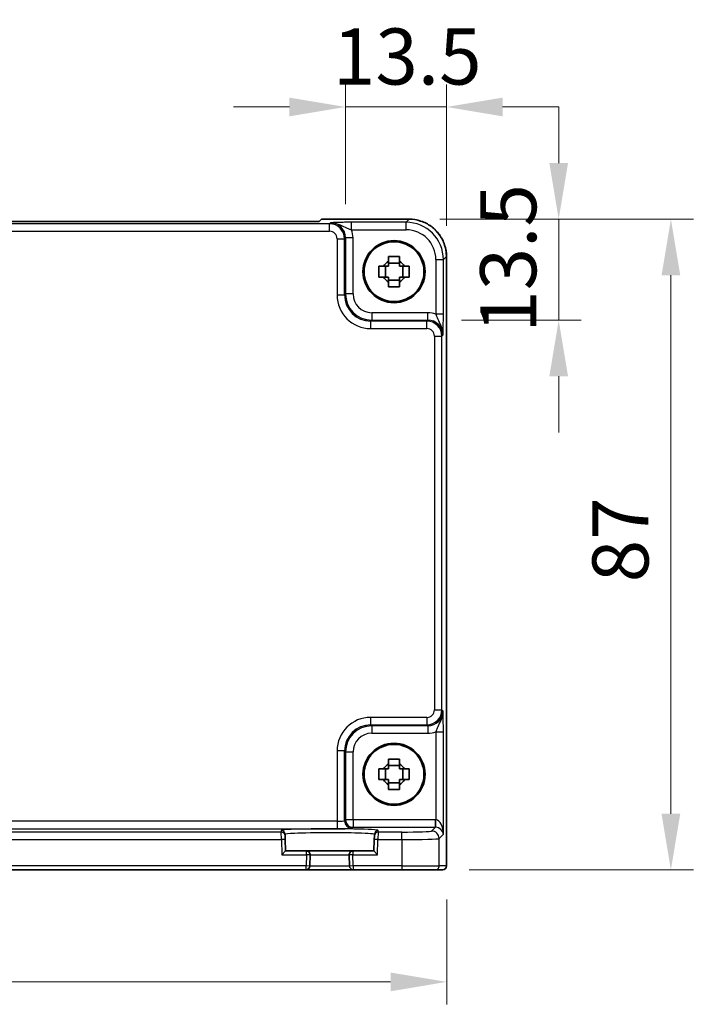
# Model space of a CAD drawing. Units: millimetres. Extents: x 36 to 4172, y 20 to 863.
# Drawn here: x 1552 to 1642, y 327 to 459 of the extents above; entities that cross this region are included whole.
import ezdxf

# ---------------------------------------------------------------- set-up
doc = ezdxf.new("R2010")
doc.units = ezdxf.units.MM
doc.header["$LTSCALE"] = 2.5
doc.layers.get('Defpoints').update_dxf_attribs({"lineweight": 25})
for name, color, linetype, lineweight in [('Dimension (ISO)', 7, 'Continuous', 18), ('Dimension (ISO) @ 1', 7, 'Continuous', 18), ('Visible (ISO)', 7, 'Continuous', 35), ('Visible Narrow (ISO)', 7, 'Continuous', 25)]:
    doc.layers.add(name, color=color, linetype=linetype, lineweight=lineweight)
doc.styles.add('Note Text (TK)', font='MS PGothic.ttf')
doc.dimstyles.new('Default - Method 1b (TK)', dxfattribs={"dimscale": 2.5, "dimtxt": 2.5, "dimasz": 2.5, "dimexe": 1, "dimexo": 1.5, "dimgap": 1, "dimtad": 1, "dimtoh": 1, "dimrnd": 1e-08, "dimdsep": 46, "dimtxsty": 'Note Text (TK)', "dimcen": 0.09, "dimdle": 5, "dimclrd": 100, "dimclre": 100, "dimclrt": 7, "dimadec": 1, "dimazin": 1, "dimtfac": 1, "dimtmove": 0, "dimatfit": 3, "dimfxl": 0, "dimtolj": 1, "dimlwd": -1, "dimlwe": -1, "dimarcsym": 0})

# ---------------------------------------------------------------- blocks, each defined once
blk = doc.blocks.new('*D53')
at = {"layer": 'Defpoints', "color": 0, "transparency": 16777216}
for p in [(1609.03, 447.18), (1595.53, 429.7), (1609.03, 426.77)]:
    blk.add_point(p, dxfattribs=at)
at = {"layer": 'Dimension (ISO)', "color": 100, "transparency": 16777216}
for p, q in [((1595.53, 434.2), (1595.53, 450.18)), ((1609.03, 431.27), (1609.03, 450.18)), ((1588.03, 447.18), (1580.53, 447.18)), ((1595.53, 447.18), (1609.03, 447.18)), ((1616.53, 447.18), (1624.03, 447.18))]:
    blk.add_line(p, q, dxfattribs=at)
for points in [[(1588.03, 448.43), (1588.03, 445.93), (1595.53, 447.18)], [(1616.53, 448.43), (1616.53, 445.93), (1609.03, 447.18)]]:
    blk.add_solid(points, dxfattribs=at)
at = {"layer": 'Dimension (ISO)', "color": 7, "transparency": 16777216, "insert": (1593.84, 453.93), "char_height": 7.5, "attachment_point": 4, "style": 'Note Text (TK)'}
blk.add_mtext('\\A1;13.5', dxfattribs=at)
blk = doc.blocks.new('*D54')
at = {"layer": 'Defpoints', "color": 0, "transparency": 16777216}
for p in [(1603.62, 432.18), (1624.03, 432.18), (1606.55, 418.68)]:
    blk.add_point(p, dxfattribs=at)
at = {"layer": 'Dimension (ISO)', "color": 100, "transparency": 16777216}
for p, q in [((1624.03, 439.68), (1624.03, 447.18)), ((1608.12, 432.18), (1627.03, 432.18)), ((1624.03, 418.68), (1624.03, 432.18)), ((1611.05, 418.68), (1627.03, 418.68)), ((1624.03, 411.18), (1624.03, 403.68))]:
    blk.add_line(p, q, dxfattribs=at)
for points in [[(1622.78, 439.68), (1625.28, 439.68), (1624.03, 432.18)], [(1622.78, 411.18), (1625.28, 411.18), (1624.03, 418.68)]]:
    blk.add_solid(points, dxfattribs=at)
at = {"layer": 'Dimension (ISO)', "color": 7, "transparency": 16777216, "insert": (1617.28, 416.99), "char_height": 7.5, "attachment_point": 4, "rotation": 90, "style": 'Note Text (TK)'}
blk.add_mtext('\\A1;13.5', dxfattribs=at)
blk = doc.blocks.new('*D55')
at = {"layer": 'Defpoints', "color": 0, "transparency": 16777216}
for p in [(1603.62, 432.18), (1607.54, 345.18), (1639.03, 345.18)]:
    blk.add_point(p, dxfattribs=at)
at = {"layer": 'Dimension (ISO)', "color": 100, "transparency": 16777216}
for p, q in [((1608.12, 432.18), (1642.03, 432.18)), ((1639.03, 424.68), (1639.03, 352.68)), ((1612.04, 345.18), (1642.03, 345.18))]:
    blk.add_line(p, q, dxfattribs=at)
for points in [[(1637.78, 424.68), (1640.28, 424.68), (1639.03, 432.18)], [(1637.78, 352.68), (1640.28, 352.68), (1639.03, 345.18)]]:
    blk.add_solid(points, dxfattribs=at)
at = {"layer": 'Dimension (ISO)', "color": 7, "transparency": 16777216, "insert": (1632.28, 383.63), "char_height": 7.5, "attachment_point": 4, "rotation": 90, "style": 'Note Text (TK)'}
blk.add_mtext('\\A1;87', dxfattribs=at)
blk = doc.blocks.new('*D56')
at = {"layer": 'Defpoints', "color": 0, "transparency": 16777216}
for p in [(1452.76, 345.71), (1609.06, 345.71), (1609.06, 330.21)]:
    blk.add_point(p, dxfattribs=at)
at = {"layer": 'Dimension (ISO)', "color": 100, "transparency": 16777216}
for p, q in [((1452.76, 341.21), (1452.76, 327.21)), ((1609.06, 341.21), (1609.06, 327.21)), ((1460.26, 330.21), (1601.56, 330.21))]:
    blk.add_line(p, q, dxfattribs=at)
for points in [[(1460.26, 331.46), (1460.26, 328.96), (1452.76, 330.21)], [(1601.56, 331.46), (1601.56, 328.96), (1609.06, 330.21)]]:
    blk.add_solid(points, dxfattribs=at)
at = {"layer": 'Dimension (ISO)', "color": 7, "transparency": 16777216, "insert": (1519.75, 336.96), "char_height": 7.5, "attachment_point": 4, "style": 'Note Text (TK)'}
blk.add_mtext('\\A1;156.3', dxfattribs=at)

msp = doc.modelspace()

# ---------------------------------------------------------------- linework, layer by layer
at = {"layer": 'Visible (ISO)'}
for p, q in [((1592.0201, 431.8727), (1469.8045, 431.8727)), ((1592.3262, 432.1788), (1592.0201, 431.8727)), ((1592.3262, 432.1788), (1592.3268, 432.1794)), ((1592.3268, 432.1794), (1604.0292, 432.1794)), ((1609.0268, 427.1818), (1609.0268, 345.7149)), ((1600.8555, 424.4483), (1600.8555, 425.8816)), ((1602.729, 426.3217), (1601.2956, 426.3217)), ((1603.1691, 424.4483), (1603.1691, 425.8816)), ((1601.2956, 424.0082), (1602.729, 424.0082)), ((1600.8555, 357.2483), (1600.8555, 358.6816)), ((1602.729, 359.1217), (1601.2956, 359.1217)), ((1603.1691, 357.2483), (1603.1691, 358.6816)), ((1601.2956, 356.8082), (1602.729, 356.8082)), ((1587.4426, 349.7566), (1587.4371, 349.9668)), ((1587.4426, 349.7566), (1587.4557, 349.2569)), ((1587.4961, 347.7149), (1587.4557, 349.2569)), ((1599.3689, 349.2569), (1599.3285, 347.7149)), ((1599.3689, 349.2569), (1599.382, 349.7566)), ((1599.3875, 349.9668), (1599.382, 349.7566)), ((1587.009, 347.2149), (1587.4961, 347.7149)), ((1590.299, 347.7149), (1587.4961, 347.7149)), ((1596.5256, 347.7149), (1590.299, 347.7149)), ((1599.3285, 347.7149), (1596.5256, 347.7149)), ((1599.3285, 347.7149), (1599.8156, 347.2149)), ((1590.7596, 345.7018), (1590.7989, 347.2018)), ((1596.0257, 347.2018), (1596.065, 345.7018)), ((1471.5649, 345.2149), (1590.2598, 345.2149)), ((1590.2598, 345.2149), (1596.5649, 345.2149)), ((1596.5649, 345.2149), (1603.0466, 345.2149)), ((1607.5438, 345.2149), (1603.0466, 345.2149)), ((1607.5438, 345.2149), (1608.5265, 345.2149)), ((1608.5268, 345.2149), (1608.5265, 345.2149))]:
    msp.add_line(p, q, dxfattribs=at)
for centre, radius in [((1602.0123, 425.1649), 4.15), ((1602.0123, 425.1649), 4.0013), ((1602.0123, 357.9649), 4.15), ((1602.0123, 357.9649), 4.0013)]:
    msp.add_circle(centre, radius, dxfattribs=at)
for centre, radius, start, end in [((1602.0123, 425.1649), 1.5655, 117.245031, 152.754969), ((1602.0123, 425.1649), 1.5655, 27.245031, 62.754969), ((1602.0123, 425.1649), 1.5655, 207.245031, 242.754969), ((1602.0123, 425.1649), 1.5655, 297.245031, 332.754969), ((1602.0123, 357.9649), 1.5655, 117.245031, 152.754969), ((1602.0123, 357.9649), 1.5655, 27.245031, 62.754969), ((1602.0123, 357.9649), 1.5655, 207.245031, 242.754969), ((1602.0123, 357.9649), 1.5655, 297.245031, 332.754969), ((1590.299, 347.2149), 0.5, 358.5, 90), ((1596.5256, 347.2149), 0.5, 90, 181.5), ((1590.2598, 345.7149), 0.5, 270, 358.5), ((1596.5649, 345.7149), 0.5, 181.5, 270), ((1608.5268, 345.7149), 0.5, 270, 0)]:
    msp.add_arc(centre, radius, start, end, dxfattribs=at)
for points, knots in [([(1609.0268, 427.1818), (1609.0268, 427.7053), (1608.944, 428.2286), (1608.6206, 429.2242), (1608.3802, 429.6962), (1607.765, 430.543), (1607.3904, 430.9176), (1606.5436, 431.5328), (1606.0715, 431.7732), (1605.076, 432.0966), (1604.5527, 432.1794), (1604.0292, 432.1794)], [-0.78478918, -0.78478918, -0.78478918, -0.78478918, -0.47087351, -0.47087351, -0.15695784, -0.15695784, 0.15695784, 0.15695784, 0.47087351, 0.47087351, 0.78478918, 0.78478918, 0.78478918, 0.78478918]), ([(1601.2956, 427.1756), (1601.5424, 427.1829), (1601.786, 427.1863), (1602.2387, 427.1863), (1602.4822, 427.1829), (1602.729, 427.1756)], [4.331071921, 4.331071921, 4.331071921, 4.331071921, 4.398975087, 4.398975087, 4.466878254, 4.466878254, 4.466878254, 4.466878254]), ([(1601.2956, 426.5567), (1601.2956, 426.6077), (1601.2956, 426.6588), (1601.2956, 426.8647), (1601.2956, 427.02), (1601.2956, 427.1756)], [4.8174915459, 4.8174915459, 4.8174915459, 4.8174915459, 4.8321692807, 4.8321692807, 4.8765667973, 4.8765667973, 4.8765667973, 4.8765667973]), ([(1602.729, 427.1756), (1602.729, 427.02), (1602.729, 426.8647), (1602.729, 426.6588), (1602.729, 426.6077), (1602.729, 426.5567)], [4.4863158772, 4.4863158772, 4.4863158772, 4.4863158772, 4.5307133937, 4.5307133937, 4.5453911286, 4.5453911286, 4.5453911286, 4.5453911286]), ([(1600.0016, 424.4483), (1599.9943, 424.6951), (1599.9909, 424.9386), (1599.9909, 425.3913), (1599.9943, 425.6348), (1600.0016, 425.8816)], [4.331071921, 4.331071921, 4.331071921, 4.331071921, 4.398975087, 4.398975087, 4.466878254, 4.466878254, 4.466878254, 4.466878254]), ([(1600.0016, 425.8816), (1600.1573, 425.8816), (1600.3126, 425.8816), (1600.5184, 425.8816), (1600.5695, 425.8816), (1600.6205, 425.8816)], [4.4863158772, 4.4863158772, 4.4863158772, 4.4863158772, 4.5307133937, 4.5307133937, 4.5453911286, 4.5453911286, 4.5453911286, 4.5453911286]), ([(1603.4041, 425.8816), (1603.4551, 425.8816), (1603.5062, 425.8816), (1603.712, 425.8816), (1603.8674, 425.8816), (1604.023, 425.8816)], [4.8174915459, 4.8174915459, 4.8174915459, 4.8174915459, 4.8321692807, 4.8321692807, 4.8765667973, 4.8765667973, 4.8765667973, 4.8765667973]), ([(1604.023, 425.8816), (1604.0303, 425.6348), (1604.0337, 425.3913), (1604.0337, 424.9386), (1604.0303, 424.6951), (1604.023, 424.4483)], [4.331071921, 4.331071921, 4.331071921, 4.331071921, 4.398975087, 4.398975087, 4.466878254, 4.466878254, 4.466878254, 4.466878254]), ([(1600.6205, 424.4483), (1600.5695, 424.4483), (1600.5184, 424.4483), (1600.3126, 424.4483), (1600.1573, 424.4483), (1600.0016, 424.4483)], [4.8174915459, 4.8174915459, 4.8174915459, 4.8174915459, 4.8321692807, 4.8321692807, 4.8765667973, 4.8765667973, 4.8765667973, 4.8765667973]), ([(1604.023, 424.4483), (1603.8674, 424.4483), (1603.712, 424.4483), (1603.5062, 424.4483), (1603.4551, 424.4483), (1603.4041, 424.4483)], [4.4863158772, 4.4863158772, 4.4863158772, 4.4863158772, 4.5307133937, 4.5307133937, 4.5453911286, 4.5453911286, 4.5453911286, 4.5453911286]), ([(1601.2956, 423.1543), (1601.2956, 423.3099), (1601.2956, 423.4652), (1601.2956, 423.6711), (1601.2956, 423.7221), (1601.2956, 423.7731)], [4.4863158772, 4.4863158772, 4.4863158772, 4.4863158772, 4.5307133937, 4.5307133937, 4.5453911286, 4.5453911286, 4.5453911286, 4.5453911286]), ([(1602.729, 423.1543), (1602.4822, 423.1469), (1602.2387, 423.1435), (1601.786, 423.1435), (1601.5424, 423.1469), (1601.2956, 423.1543)], [4.331071921, 4.331071921, 4.331071921, 4.331071921, 4.398975087, 4.398975087, 4.466878254, 4.466878254, 4.466878254, 4.466878254]), ([(1602.729, 423.7731), (1602.729, 423.7221), (1602.729, 423.6711), (1602.729, 423.4652), (1602.729, 423.3099), (1602.729, 423.1543)], [4.8174915459, 4.8174915459, 4.8174915459, 4.8174915459, 4.8321692807, 4.8321692807, 4.8765667973, 4.8765667973, 4.8765667973, 4.8765667973]), ([(1601.2956, 359.9756), (1601.5424, 359.9829), (1601.786, 359.9863), (1602.2387, 359.9863), (1602.4822, 359.9829), (1602.729, 359.9756)], [4.331071921, 4.331071921, 4.331071921, 4.331071921, 4.398975087, 4.398975087, 4.466878254, 4.466878254, 4.466878254, 4.466878254]), ([(1601.2956, 359.3567), (1601.2956, 359.4077), (1601.2956, 359.4588), (1601.2956, 359.6647), (1601.2956, 359.82), (1601.2956, 359.9756)], [4.8174915459, 4.8174915459, 4.8174915459, 4.8174915459, 4.8321692807, 4.8321692807, 4.8765667973, 4.8765667973, 4.8765667973, 4.8765667973]), ([(1602.729, 359.9756), (1602.729, 359.82), (1602.729, 359.6647), (1602.729, 359.4588), (1602.729, 359.4077), (1602.729, 359.3567)], [4.4863158772, 4.4863158772, 4.4863158772, 4.4863158772, 4.5307133937, 4.5307133937, 4.5453911286, 4.5453911286, 4.5453911286, 4.5453911286]), ([(1600.0016, 357.2483), (1599.9943, 357.4951), (1599.9909, 357.7386), (1599.9909, 358.1913), (1599.9943, 358.4348), (1600.0016, 358.6816)], [4.331071921, 4.331071921, 4.331071921, 4.331071921, 4.398975087, 4.398975087, 4.466878254, 4.466878254, 4.466878254, 4.466878254]), ([(1600.0016, 358.6816), (1600.1573, 358.6816), (1600.3126, 358.6816), (1600.5184, 358.6816), (1600.5695, 358.6816), (1600.6205, 358.6816)], [4.4863158772, 4.4863158772, 4.4863158772, 4.4863158772, 4.5307133937, 4.5307133937, 4.5453911286, 4.5453911286, 4.5453911286, 4.5453911286]), ([(1603.4041, 358.6816), (1603.4551, 358.6816), (1603.5062, 358.6816), (1603.712, 358.6816), (1603.8674, 358.6816), (1604.023, 358.6816)], [4.8174915459, 4.8174915459, 4.8174915459, 4.8174915459, 4.8321692807, 4.8321692807, 4.8765667973, 4.8765667973, 4.8765667973, 4.8765667973]), ([(1604.023, 358.6816), (1604.0303, 358.4348), (1604.0337, 358.1913), (1604.0337, 357.7386), (1604.0303, 357.4951), (1604.023, 357.2483)], [4.331071921, 4.331071921, 4.331071921, 4.331071921, 4.398975087, 4.398975087, 4.466878254, 4.466878254, 4.466878254, 4.466878254]), ([(1600.6205, 357.2483), (1600.5695, 357.2483), (1600.5184, 357.2483), (1600.3126, 357.2483), (1600.1573, 357.2483), (1600.0016, 357.2483)], [4.8174915459, 4.8174915459, 4.8174915459, 4.8174915459, 4.8321692807, 4.8321692807, 4.8765667973, 4.8765667973, 4.8765667973, 4.8765667973]), ([(1604.023, 357.2483), (1603.8674, 357.2483), (1603.712, 357.2483), (1603.5062, 357.2483), (1603.4551, 357.2483), (1603.4041, 357.2483)], [4.4863158772, 4.4863158772, 4.4863158772, 4.4863158772, 4.5307133937, 4.5307133937, 4.5453911286, 4.5453911286, 4.5453911286, 4.5453911286]), ([(1601.2956, 355.9543), (1601.2956, 356.1099), (1601.2956, 356.2652), (1601.2956, 356.4711), (1601.2956, 356.5221), (1601.2956, 356.5731)], [4.4863158772, 4.4863158772, 4.4863158772, 4.4863158772, 4.5307133937, 4.5307133937, 4.5453911286, 4.5453911286, 4.5453911286, 4.5453911286]), ([(1602.729, 355.9543), (1602.4822, 355.9469), (1602.2387, 355.9435), (1601.786, 355.9435), (1601.5424, 355.9469), (1601.2956, 355.9543)], [4.331071921, 4.331071921, 4.331071921, 4.331071921, 4.398975087, 4.398975087, 4.466878254, 4.466878254, 4.466878254, 4.466878254]), ([(1602.729, 356.5731), (1602.729, 356.5221), (1602.729, 356.4711), (1602.729, 356.2652), (1602.729, 356.1099), (1602.729, 355.9543)], [4.8174915459, 4.8174915459, 4.8174915459, 4.8174915459, 4.8321692807, 4.8321692807, 4.8765667973, 4.8765667973, 4.8765667973, 4.8765667973])]:
    msp.add_open_spline(points, degree=3, knots=knots, dxfattribs=at)
for points, weights in [([(1601.2956, 426.5567), (1601.2956, 426.1469), (1601.2956, 425.8816)], [1.03074466748, 1.22656475141, 1.35956394726]), ([(1602.729, 425.8816), (1602.729, 426.1469), (1602.729, 426.5567)], [1.35956394726, 1.22656475141, 1.03074466748]), ([(1601.2956, 425.8816), (1601.0303, 425.8816), (1600.6205, 425.8816)], [1.35956394726, 1.22656475141, 1.03074466748]), ([(1603.4041, 425.8816), (1602.9943, 425.8816), (1602.729, 425.8816)], [1.03074466748, 1.22656475141, 1.35956394726]), ([(1600.6205, 424.4483), (1601.0303, 424.4483), (1601.2956, 424.4483)], [1.03074466748, 1.22656475141, 1.35956394726]), ([(1601.2956, 424.4483), (1601.2956, 424.1829), (1601.2956, 423.7731)], [1.35956394726, 1.22656475141, 1.03074466748]), ([(1602.729, 423.7731), (1602.729, 424.1829), (1602.729, 424.4483)], [1.03074466748, 1.22656475141, 1.35956394726]), ([(1602.729, 424.4483), (1602.9943, 424.4483), (1603.4041, 424.4483)], [1.35956394726, 1.22656475141, 1.03074466748]), ([(1601.2956, 358.6816), (1601.0303, 358.6816), (1600.6205, 358.6816)], [1.35956394726, 1.22656475141, 1.03074466748]), ([(1601.2956, 359.3567), (1601.2956, 358.9469), (1601.2956, 358.6816)], [1.03074466748, 1.22656475141, 1.35956394726]), ([(1602.729, 358.6816), (1602.729, 358.9469), (1602.729, 359.3567)], [1.35956394726, 1.22656475141, 1.03074466748]), ([(1603.4041, 358.6816), (1602.9943, 358.6816), (1602.729, 358.6816)], [1.03074466748, 1.22656475141, 1.35956394726]), ([(1600.6205, 357.2483), (1601.0303, 357.2483), (1601.2956, 357.2483)], [1.03074466748, 1.22656475141, 1.35956394726]), ([(1601.2956, 357.2483), (1601.2956, 356.9829), (1601.2956, 356.5731)], [1.35956394726, 1.22656475141, 1.03074466748]), ([(1602.729, 356.5731), (1602.729, 356.9829), (1602.729, 357.2483)], [1.03074466748, 1.22656475141, 1.35956394726]), ([(1602.729, 357.2483), (1602.9943, 357.2483), (1603.4041, 357.2483)], [1.35956394726, 1.22656475141, 1.03074466748])]:
    msp.add_rational_spline(points, weights, degree=2, dxfattribs=at)
at = {"layer": 'Visible Narrow (ISO)'}
for p, q in [((1592.3262, 432.1788), (1604.0292, 432.1788)), ((1603.6172, 431.7667), (1596.332, 431.7667)), ((1596.332, 430.7673), (1596.332, 431.7667)), ((1604.0292, 432.1788), (1603.6172, 431.7667)), ((1603.6172, 430.7673), (1603.6172, 431.7667)), ((1604.0292, 432.1788), (1604.0292, 432.1794)), ((1593.3982, 431.5677), (1468.4264, 431.5677)), ((1468.4264, 430.5683), (1593.3982, 430.5683)), ((1593.5298, 431.6993), (1593.3982, 431.5677)), ((1593.3982, 430.5683), (1593.3982, 431.5677)), ((1596.332, 430.7673), (1603.6172, 430.7673)), ((1594.3976, 429.5689), (1595.397, 429.5689)), ((1594.3976, 429.5689), (1594.3976, 422.0474)), ((1595.397, 429.5689), (1595.5286, 429.7005)), ((1595.397, 422.0474), (1595.397, 429.5689)), ((1595.5286, 429.7005), (1595.5286, 422.1791)), ((1596.528, 429.7005), (1595.5286, 429.7005)), ((1596.528, 422.1791), (1596.528, 429.7005)), ((1607.6147, 426.7698), (1608.6141, 426.7698)), ((1607.6147, 426.7698), (1607.6147, 419.4846)), ((1608.6141, 426.7698), (1609.0262, 427.1818)), ((1608.6141, 419.4846), (1608.6141, 426.7698)), ((1609.0262, 427.1818), (1609.0268, 427.1818)), ((1609.0262, 427.1818), (1609.0262, 345.7149)), ((1594.3976, 422.0474), (1595.397, 422.0474)), ((1595.5286, 422.1791), (1595.397, 422.0474)), ((1596.528, 422.1791), (1595.5286, 422.1791)), ((1598.8948, 418.5496), (1599.0265, 418.6812)), ((1599.0265, 419.6806), (1599.0265, 418.6812)), ((1606.5479, 419.6806), (1599.0265, 419.6806)), ((1599.0265, 418.6812), (1606.5479, 418.6812)), ((1606.5479, 418.6812), (1606.4163, 418.5496)), ((1606.5479, 418.6812), (1606.5479, 419.6806)), ((1608.6141, 419.4846), (1607.6147, 419.4846)), ((1598.8948, 417.5502), (1598.8948, 418.5496)), ((1606.4163, 418.5496), (1598.8948, 418.5496)), ((1598.8948, 417.5502), (1606.4163, 417.5502)), ((1606.4163, 417.5502), (1606.4163, 418.5496)), ((1607.4157, 416.5508), (1608.4151, 416.5508)), ((1607.4157, 416.5508), (1607.4157, 366.5791)), ((1608.4151, 416.5508), (1608.5467, 416.6824)), ((1608.4151, 366.5791), (1608.4151, 416.5508)), ((1607.4157, 366.5791), (1608.4151, 366.5791)), ((1608.5467, 366.4474), (1608.4151, 366.5791)), ((1598.8948, 364.5803), (1598.8948, 365.5797)), ((1606.4163, 365.5797), (1598.8948, 365.5797)), ((1606.4163, 365.5797), (1606.4163, 364.5803)), ((1599.0265, 364.4486), (1598.8948, 364.5803)), ((1598.8948, 364.5803), (1606.4163, 364.5803)), ((1606.5479, 364.4486), (1599.0265, 364.4486)), ((1599.0265, 364.4486), (1599.0265, 363.4492)), ((1599.0265, 363.4492), (1606.5479, 363.4492)), ((1606.4163, 364.5803), (1606.5479, 364.4486)), ((1606.5479, 364.4486), (1606.5479, 363.4492)), ((1607.6147, 363.6453), (1608.6141, 363.6453)), ((1607.6147, 363.6453), (1607.6147, 351.8795)), ((1608.6141, 349.9492), (1608.6141, 363.6453)), ((1595.397, 361.0824), (1594.3976, 361.0824)), ((1594.3976, 361.0824), (1594.3976, 351.6816)), ((1595.397, 361.0824), (1595.5286, 360.9508)), ((1595.397, 351.749), (1595.397, 361.0824)), ((1595.5286, 360.9508), (1595.5286, 351.8806)), ((1595.5286, 360.9508), (1596.528, 360.9508)), ((1596.528, 351.8806), (1596.528, 360.9508)), ((1594.3976, 351.6816), (1467.427, 351.6816)), ((1594.3976, 351.6816), (1594.3976, 350.6822)), ((1595.5286, 351.8806), (1595.397, 351.749)), ((1596.528, 351.8806), (1595.5286, 351.8806)), ((1596.528, 351.8806), (1596.528, 350.8812)), ((1607.5473, 351.8806), (1596.528, 351.8806)), ((1607.5473, 350.8812), (1607.5473, 351.8806)), ((1607.5811, 350.8807), (1607.6147, 351.8795)), ((1467.427, 350.6822), (1594.3976, 350.6822)), ((1586.9428, 350.2432), (1474.8818, 350.2432)), ((1586.9373, 350.4534), (1586.9428, 350.2432)), ((1586.9559, 349.2438), (1586.9428, 350.2432)), ((1596.3964, 350.7496), (1596.528, 350.8812)), ((1596.528, 350.8812), (1607.5473, 350.8812)), ((1599.8818, 350.2432), (1599.8687, 349.2438)), ((1599.8818, 350.2432), (1599.8873, 350.4534)), ((1603.0466, 350.2432), (1599.8818, 350.2432)), ((1603.0466, 349.2438), (1603.0466, 350.2432)), ((1607.5473, 350.8812), (1607.0441, 350.378)), ((1474.8687, 349.2438), (1586.9559, 349.2438)), ((1587.4557, 349.2569), (1586.9559, 349.2438)), ((1586.9559, 349.2438), (1587.009, 347.2149)), ((1599.8687, 349.2438), (1599.3689, 349.2569)), ((1599.8156, 347.2149), (1599.8687, 349.2438)), ((1599.8687, 349.2438), (1603.0466, 349.2438)), ((1603.0466, 349.2438), (1603.0466, 345.7149)), ((1608.0435, 349.3786), (1608.6141, 349.9492)), ((1608.0435, 345.7149), (1608.0435, 349.3786)), ((1590.299, 347.2149), (1590.299, 347.7149)), ((1596.5256, 347.7149), (1596.5256, 347.2149)), ((1587.009, 347.2149), (1590.299, 347.2149)), ((1590.299, 347.2149), (1590.2598, 345.7149)), ((1590.7989, 347.2018), (1590.299, 347.2149)), ((1590.7989, 347.2018), (1596.0257, 347.2018)), ((1596.5256, 347.2149), (1596.0257, 347.2018)), ((1596.5256, 347.2149), (1599.8156, 347.2149)), ((1596.5649, 345.7149), (1596.5256, 347.2149)), ((1590.2598, 345.7149), (1471.5649, 345.7149)), ((1590.7596, 345.7018), (1590.2598, 345.7149)), ((1590.2598, 345.2149), (1590.2598, 345.7149)), ((1596.065, 345.7018), (1590.7596, 345.7018)), ((1596.5649, 345.7149), (1596.065, 345.7018)), ((1603.0466, 345.7149), (1596.5649, 345.7149)), ((1596.5649, 345.7149), (1596.5649, 345.2149)), ((1603.0466, 345.7149), (1603.0466, 345.2149)), ((1603.0466, 345.7149), (1608.0435, 345.7149)), ((1609.0262, 345.7149), (1608.0435, 345.7149)), ((1609.0262, 345.7149), (1609.0268, 345.7149))]:
    msp.add_line(p, q, dxfattribs=at)
for centre, major_axis, ratio, start_param, end_param in [((1603.6123, 426.7649), (3.5381, 3.5381), 0.99926901, 5.49839613, 7.06797448), ((1604.0243, 427.177), (3.5381, 3.5381), 0.99926901, 5.49839613, 7.06797448), ((1593.397, 429.5677), (1.4142, 1.4142), 0.99999926, 5.49839613, 7.06797448), ((1593.397, 429.5677), (0.708, 0.708), 0.99878277, 5.49839613, 7.06797448), ((1593.5262, 429.6969), (1.4177, 1.4177), 0.99756923, 5.49839613, 7.06797448), ((1593.5262, 429.6969), (2.1239, 2.1239), 0.99878277, 5.49839613, 5.8618039), ((1603.6123, 426.7649), (2.8319, 2.8319), 0.99878277, 5.49839613, 7.06797448), ((1598.9003, 422.0529), (-3.1859, -3.1859), 0.99878277, 5.49839613, 7.06797448), ((1598.9003, 422.0529), (-2.4796, -2.4796), 0.99808896, 5.49839613, 7.06797448), ((1599.0295, 422.1821), (-2.4762, -2.4762), 0.99947754, 5.49839613, 7.06797448), ((1599.0295, 422.1821), (-1.7699, -1.7699), 0.99878277, 5.49839613, 7.06797448), ((1606.5443, 416.6788), (2.1239, 2.1239), 0.99878277, 0.42138141, 0.78478918), ((1606.5443, 416.6788), (1.4177, 1.4177), 0.99756923, 5.49839613, 7.06797448), ((1606.4151, 416.5496), (1.4142, 1.4142), 0.99999926, 5.49839613, 7.06797448), ((1606.4151, 416.5496), (0.708, 0.708), 0.99878277, 5.49839613, 7.06797448), ((1606.4151, 366.5803), (0.708, -0.708), 0.99878277, 5.49839613, 7.06797448), ((1606.4151, 366.5803), (1.4142, -1.4142), 0.99999926, 5.49839613, 7.06797448), ((1606.5443, 366.4511), (1.4177, -1.4177), 0.99756923, 5.49839613, 7.06797448), ((1598.9003, 361.0769), (-3.1859, 3.1859), 0.99878277, 5.49839613, 7.06797448), ((1598.9003, 361.0769), (-2.4796, 2.4796), 0.99808896, 5.49839613, 7.06797448), ((1599.0295, 360.9477), (-2.4762, 2.4762), 0.99947754, 5.49839613, 7.06797448), ((1599.0295, 360.9477), (-1.7699, 1.7699), 0.99878277, 5.49839613, 7.06797448), ((1606.5443, 366.4511), (2.1239, -2.1239), 0.99878277, 5.49839613, 5.8618039), ((1594.3976, 351.7514), (-1, 0), 0.06984154, 1.57079633, 3.10668607), ((1596.3964, 351.749), (0.7071, -0.7071), 0.99878277, 3.9275998, 5.49717816), ((1596.528, 351.8806), (-0.7071, 0.7071), 0.99878277, 0.78600715, 2.3555855), ((1607.5449, 349.8794), (1.4159, 1.4159), 0.99878277, 0.75110057, 0.78478918), ((1607.6147, 349.9492), (-0.0476, 1.9313), 0.51720817, 4.69962899, 6.23551874), ((1593.4123, 350.4536), (-6.475, 0), 0.03492078, 3.14067822, 6.28409974), ((1586.9373, 349.9537), (0.4998, 0.0131), 0.99939041, 0, 1.54463234), ((1586.9428, 349.7435), (0.4998, 0.0131), 0.99939041, 0, 1.54463234), ((1594.3976, 350.752), (2, 0), 0.03492077, 4.71238898, 6.24827872), ((1599.8818, 349.7435), (-0.4998, 0.0131), 0.99939041, 4.73855297, 6.28318531), ((1599.8873, 349.9537), (-0.4998, 0.0131), 0.99939041, 4.73855297, 6.28318531), ((1603.0466, 350.3829), (-4, 0), 0.03492077, 1.57079633, 3.10668607), ((1607.0441, 349.3786), (0.7071, -0.7071), 0.99878277, 0.78600715, 2.3555855), ((1607.5449, 349.8794), (0.7097, 0.7097), 0.99635864, 0.75110057, 0.78478918), ((1607.6147, 349.9492), (0.9422, -0.3757), 0.90523123, 0.4149254, 1.95081514), ((1603.0466, 349.3835), (5, 0), 0.02793662, 4.71238898, 6.24827872), ((1607.5438, 345.7149), (0, -0.5), 0.99939083, 0, 1.57079633), ((1608.5265, 345.7149), (0, -0.5), 0.99939083, 0, 1.57079633)]:
    msp.add_ellipse(centre, major_axis=major_axis, ratio=ratio, start_param=start_param, end_param=end_param, dxfattribs=at)
for points, knots in [([(1596.332, 431.7667), (1596.1846, 431.7667), (1596.0363, 431.7662), (1595.6568, 431.7637), (1595.4321, 431.761), (1594.881, 431.7514), (1594.5791, 431.7431), (1594.0225, 431.7232), (1593.7717, 431.7112), (1593.5298, 431.6993)], [0, 0, 0, 0, 0.044197167, 0.044197167, 0.114912634, 0.114912634, 0.228057381, 0.228057381, 0.353577336, 0.353577336, 0.353577336, 0.353577336]), ([(1593.5298, 431.6993), (1594.0127, 431.7053), (1594.4743, 431.5646), (1595.1495, 431.2731), (1595.4068, 431.1327), (1595.7956, 430.9564), (1595.9373, 430.899), (1596.1636, 430.8191), (1596.249, 430.7918), (1596.332, 430.7673)], [-0.353577336, -0.353577336, -0.353577336, -0.353577336, -0.228057381, -0.228057381, -0.114912634, -0.114912634, -0.044197167, -0.044197167, 0, 0, 0, 0]), ([(1607.6147, 419.4846), (1607.6392, 419.4016), (1607.6665, 419.3162), (1607.7464, 419.0899), (1607.8037, 418.9482), (1607.9801, 418.5594), (1608.1205, 418.3021), (1608.412, 417.6269), (1608.5527, 417.1653), (1608.5467, 416.6824)], [-0.352938488, -0.352938488, -0.352938488, -0.352938488, -0.308741321, -0.308741321, -0.238025853, -0.238025853, -0.124881105, -0.124881105, 0.00063885, 0.00063885, 0.00063885, 0.00063885]), ([(1608.5467, 416.6824), (1608.5586, 416.9243), (1608.5706, 417.1751), (1608.5905, 417.7317), (1608.5988, 418.0336), (1608.6083, 418.5847), (1608.6111, 418.8095), (1608.6136, 419.1889), (1608.6141, 419.3372), (1608.6141, 419.4846)], [-0.00063885, -0.00063885, -0.00063885, -0.00063885, 0.124881105, 0.124881105, 0.238025853, 0.238025853, 0.308741321, 0.308741321, 0.352938488, 0.352938488, 0.352938488, 0.352938488]), ([(1608.5467, 366.4474), (1608.5527, 365.9646), (1608.412, 365.503), (1608.1205, 364.8277), (1607.9801, 364.5705), (1607.8037, 364.1816), (1607.7464, 364.0399), (1607.6665, 363.8136), (1607.6392, 363.7283), (1607.6147, 363.6453)], [-0.353577326, -0.353577326, -0.353577326, -0.353577326, -0.228057375, -0.228057375, -0.114912631, -0.114912631, -0.044197166, -0.044197166, 0, 0, 0, 0]), ([(1608.6141, 363.6453), (1608.6141, 363.7926), (1608.6136, 363.941), (1608.6111, 364.3204), (1608.6083, 364.5452), (1608.5988, 365.0963), (1608.5905, 365.3981), (1608.5706, 365.9547), (1608.5586, 366.2055), (1608.5467, 366.4474)], [0, 0, 0, 0, 0.044197166, 0.044197166, 0.114912631, 0.114912631, 0.228057375, 0.228057375, 0.353577326, 0.353577326, 0.353577326, 0.353577326]), ([(1587.4371, 349.9668), (1587.4358, 350.0165), (1587.8844, 350.0662), (1589.8311, 350.1612), (1591.6889, 350.1946), (1595.0786, 350.1917), (1596.5863, 350.1671), (1598.3347, 350.1002), (1598.8401, 350.0682), (1599.2983, 350.012), (1599.3881, 349.9894), (1599.3875, 349.9668)], [-1.57171076, -1.57171076, -1.57171076, -1.57171076, -0.91097125, -0.91097125, 0.02276654, 0.02276654, 0.79123499, 0.79123499, 1.27152777, 1.27152777, 1.57171076, 1.57171076, 1.57171076, 1.57171076])]:
    msp.add_open_spline(points, degree=3, knots=knots, dxfattribs=at)

# ---------------------------------------------------------------- dimensions: what is measured, and where the dimension line sits
at = {"layer": 'Dimension (ISO) @ 1', "color": 100, "true_color": 0x00ff3f}
for base, p1, p2, override, picture, middle in [((1609.0262, 447.1794), (1595.5286, 429.7005), (1609.0262, 426.7698), {"dimscale": 1, "dimtxt": 7.5, "dimasz": 7.5, "dimexe": 3, "dimexo": 4.5, "dimgap": 3, "dimtoh": 0, "dimcen": 0.27, "dimtix": 0, "dimtofl": 1, "dimtmove": 0, "dimatfit": 1}, '*D53', (1602.2774, 447.1794)), ((1609.0623, 330.2149), (1452.7623, 345.7149), (1609.0623, 345.7149), {"dimscale": 1, "dimtxt": 7.5, "dimasz": 7.5, "dimexe": 3, "dimexo": 4.5, "dimgap": 3, "dimtoh": 0, "dimcen": 0.27, "dimtix": 0, "dimtofl": 0, "dimtmove": 0, "dimatfit": 1}, '*D56', (1530.9123, 330.2149))]:
    dim = msp.add_linear_dim(base=base, p1=p1, p2=p2, dimstyle='Default - Method 1b (TK)', override=override, dxfattribs=at)
    dim.commit()
    dim.dimension.update_dxf_attribs({"geometry": picture, "text_midpoint": middle, "dimtype": 128})
for base, p1, p2, angle, override, picture, middle in [((1624.0262, 432.1788), (1606.5479, 418.6812), (1603.6172, 432.1788), 270, {"dimscale": 1, "dimtxt": 7.5, "dimasz": 7.5, "dimexe": 3, "dimexo": 4.5, "dimgap": 3, "dimtoh": 0, "dimcen": 0.27, "dimtix": 0, "dimtofl": 1, "dimtmove": 0, "dimatfit": 1}, '*D54', (1624.0262, 425.43)), ((1639.0262, 345.1794), (1603.6172, 432.1788), (1607.5438, 345.1794), 90, {"dimscale": 1, "dimtxt": 7.5, "dimasz": 7.5, "dimexe": 3, "dimexo": 4.5, "dimgap": 3, "dimtoh": 0, "dimcen": 0.27, "dimtix": 0, "dimtofl": 0, "dimtmove": 0, "dimatfit": 1}, '*D55', (1639.0262, 388.4908))]:
    dim = msp.add_linear_dim(base=base, p1=p1, p2=p2, angle=angle, dimstyle='Default - Method 1b (TK)', override=override, dxfattribs=at)
    dim.commit()
    dim.dimension.update_dxf_attribs({"geometry": picture, "text_midpoint": middle, "dimtype": 128})

doc.saveas('drawing.dxf')
